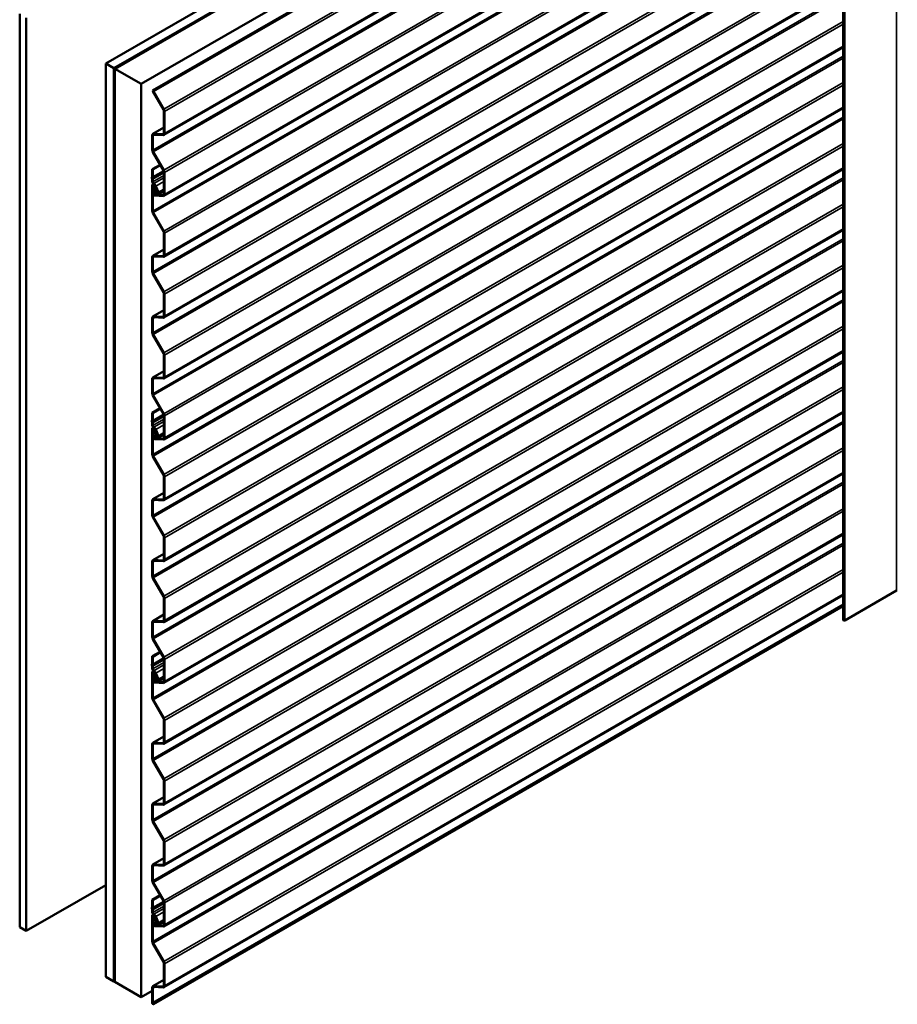
# Model space of a CAD drawing. Units: inches. Extents: x 1 to 174, y -3 to 135.
# Drawn here: x 80 to 127, y 55 to 108 of the extents above; entities that cross this region are included whole.
import ezdxf

# ---------------------------------------------------------------- set-up
doc = ezdxf.new("R2010")
doc.units = ezdxf.units.IN
doc.header["$LTSCALE"] = 4
doc.header["$MEASUREMENT"] = 0
doc.layers.add('Visible (ANSI)', color=7, linetype='Continuous', lineweight=50)
doc.layers.add('Visible Narrow (ANSI)', color=7, linetype='Continuous', lineweight=35)

msp = doc.modelspace()

# ---------------------------------------------------------------- linework, layer by layer
at = {"layer": 'Visible (ANSI)'}
for p, q in [((84.60584, 105.35695), (127.03225, 129.85185)), ((127.03225, 129.34154), (85.04778, 105.1018)), ((126.97568, 129.30071), (85.05485, 105.09771)), ((85.08314, 105.08138), (127.00396, 129.28438)), ((85.09021, 105.0773), (127.03225, 129.29255)), ((127.03225, 127.65956), (86.50442, 104.26081)), ((87.12069, 103.905), (124.31804, 125.3809)), ((124.36464, 125.354), (87.16729, 103.8781)), ((124.15582, 75.50175), (124.15582, 124.49155)), ((124.15582, 122.55776), (87.72647, 101.52527)), ((124.15582, 119.29177), (87.72647, 98.25928)), ((124.15582, 116.02579), (87.72647, 94.9933)), ((124.15582, 112.7598), (87.72647, 91.72731)), ((124.15582, 109.49382), (87.72647, 88.46132)), ((79.9955, 59.02894), (79.9955, 108.01873)), ((80.34906, 58.82481), (80.34906, 107.81461)), ((124.15582, 106.22783), (87.72647, 85.19534)), ((84.60584, 56.36716), (84.60584, 105.35695)), ((85.04778, 105.1018), (84.60584, 105.35695)), ((85.04778, 56.112), (85.04778, 105.1018)), ((85.05485, 105.09771), (85.05485, 56.10792)), ((85.08314, 105.08138), (85.05485, 105.09771)), ((85.08314, 56.09159), (85.08314, 105.08138)), ((85.09021, 56.08751), (85.09021, 105.0773)), ((86.50442, 104.26081), (85.09021, 105.0773)), ((86.50442, 55.27101), (86.50442, 104.26081)), ((87.12069, 103.905), (87.16729, 103.8781)), ((87.70176, 102.88875), (87.13565, 103.87522)), ((87.16729, 103.8781), (87.72687, 102.90299)), ((124.15582, 102.96184), (87.72647, 81.92935)), ((87.72736, 101.62579), (87.72736, 102.80213)), ((87.76272, 102.78172), (87.76272, 101.60538)), ((87.0998, 100.73051), (87.0998, 101.4986)), ((87.13516, 101.47819), (87.13516, 100.7101)), ((87.13605, 101.57871), (87.72736, 101.92011)), ((87.17196, 101.58682), (87.67582, 101.56278)), ((87.69056, 101.51716), (87.1867, 101.5412)), ((87.70176, 99.62277), (87.13565, 100.60924)), ((87.16077, 100.62348), (87.72687, 99.63701)), ((87.52512, 99.93057), (87.0998, 99.68501)), ((87.13516, 99.6646), (87.54272, 99.8999)), ((87.0998, 99.29223), (87.0998, 99.68501)), ((87.0998, 99.68501), (87.13516, 99.6646)), ((87.13516, 99.6646), (87.13516, 99.27181)), ((124.15582, 99.69586), (87.72647, 78.66336)), ((87.72736, 98.35981), (87.72736, 99.53614)), ((87.76272, 99.51573), (87.76272, 98.33939)), ((87.08825, 99.26197), (87.09817, 99.28375)), ((87.09817, 99.17848), (87.08825, 99.21172)), ((87.0998, 99.02605), (87.0998, 99.16812)), ((87.0998, 97.46453), (87.0998, 98.82111)), ((87.13081, 99.2492), (87.12088, 99.22742)), ((87.12088, 99.20858), (87.13081, 99.17534)), ((87.12569, 98.87833), (87.15771, 98.89681)), ((87.13516, 99.14771), (87.13516, 99.00563)), ((87.13516, 98.80069), (87.13516, 97.44411)), ((87.21256, 98.8104), (87.18715, 98.79573)), ((87.18715, 98.79573), (87.21713, 98.80005)), ((87.23399, 98.68213), (87.18715, 98.79573)), ((87.21713, 98.80005), (87.21951, 98.80142)), ((87.21713, 98.80005), (87.26397, 98.68645)), ((87.30154, 98.61074), (87.23317, 98.77656)), ((87.26315, 98.78088), (87.33152, 98.61506)), ((87.40103, 98.44802), (87.26375, 98.78097)), ((87.29373, 98.78529), (87.43102, 98.45234)), ((87.13516, 98.40496), (87.13516, 98.53691)), ((87.15332, 98.58106), (87.23028, 98.63532)), ((87.17051, 98.5165), (87.17051, 98.38454)), ((87.25656, 98.59283), (87.1796, 98.53857)), ((87.22061, 98.31851), (87.67582, 98.29679)), ((87.69056, 98.25117), (87.23535, 98.2729)), ((87.29622, 98.55132), (87.29356, 98.54979)), ((87.32026, 98.50743), (87.36572, 98.53368)), ((87.72736, 98.51157), (87.41856, 98.33328)), ((87.70176, 96.35678), (87.13565, 97.34325)), ((87.16077, 97.35749), (87.72687, 96.37102)), ((124.15582, 96.42987), (87.72647, 75.39738)), ((87.72736, 95.09382), (87.72736, 96.27016)), ((87.76272, 96.24975), (87.76272, 95.07341)), ((87.13605, 95.04674), (87.72736, 95.38814)), ((87.0998, 94.19854), (87.0998, 94.96663)), ((87.13516, 94.94622), (87.13516, 94.17813)), ((87.17196, 95.05485), (87.67582, 95.03081)), ((87.69056, 94.98519), (87.1867, 95.00923)), ((87.70176, 93.0908), (87.13565, 94.07727)), ((87.16077, 94.0915), (87.72687, 93.10503)), ((124.15582, 93.16388), (87.72647, 72.13139)), ((87.72736, 91.82783), (87.72736, 93.00417)), ((87.76272, 92.98376), (87.76272, 91.80742)), ((87.13605, 91.78075), (87.72736, 92.12215)), ((87.0998, 90.93255), (87.0998, 91.70064)), ((87.13516, 91.68023), (87.13516, 90.91214)), ((87.17196, 91.78886), (87.67582, 91.76482)), ((87.69056, 91.7192), (87.1867, 91.74324)), ((87.70176, 89.82481), (87.13565, 90.81128)), ((87.16077, 90.82552), (87.72687, 89.83905)), ((124.15582, 89.8979), (87.72647, 68.86541)), ((87.72736, 88.56185), (87.72736, 89.73818)), ((87.76272, 89.71777), (87.76272, 88.54143)), ((87.13605, 88.51477), (87.72736, 88.85616)), ((87.0998, 87.66657), (87.0998, 88.43466)), ((87.13516, 88.41424), (87.13516, 87.64615)), ((87.17196, 88.52288), (87.67582, 88.49883)), ((87.69056, 88.45322), (87.1867, 88.47726)), ((87.70176, 86.55882), (87.13565, 87.54529)), ((87.16077, 87.55953), (87.72687, 86.57306)), ((87.52512, 86.86662), (87.0998, 86.62106)), ((87.13516, 86.60065), (87.54272, 86.83595)), ((124.15582, 86.63191), (87.72647, 65.59942)), ((87.08825, 86.19802), (87.09817, 86.2198)), ((87.09817, 86.11454), (87.08825, 86.14778)), ((87.0998, 86.22828), (87.0998, 86.62106)), ((87.0998, 86.62106), (87.13516, 86.60065)), ((87.0998, 85.9621), (87.0998, 86.10417)), ((87.13081, 86.18526), (87.12088, 86.16348)), ((87.12088, 86.14464), (87.13081, 86.1114)), ((87.13516, 86.60065), (87.13516, 86.20787)), ((87.72736, 85.29586), (87.72736, 86.4722)), ((87.76272, 86.45179), (87.76272, 85.27545)), ((87.0998, 84.40058), (87.0998, 85.75716)), ((87.12569, 85.81438), (87.15771, 85.83287)), ((87.13516, 86.08376), (87.13516, 85.94169)), ((87.13516, 85.73675), (87.13516, 84.38017)), ((87.15332, 85.51711), (87.23028, 85.57138)), ((87.21256, 85.74645), (87.18715, 85.73178)), ((87.18715, 85.73178), (87.21713, 85.7361)), ((87.23399, 85.61819), (87.18715, 85.73178)), ((87.21713, 85.7361), (87.21951, 85.73747)), ((87.21713, 85.7361), (87.26397, 85.62251)), ((87.30154, 85.5468), (87.23317, 85.71262)), ((87.26315, 85.71694), (87.33152, 85.55112)), ((87.40103, 85.38407), (87.26375, 85.71702)), ((87.29373, 85.72135), (87.43102, 85.3884)), ((87.13516, 85.34101), (87.13516, 85.47296)), ((87.17051, 85.45255), (87.17051, 85.3206)), ((87.25656, 85.52889), (87.1796, 85.47463)), ((87.22061, 85.25457), (87.67582, 85.23285)), ((87.69056, 85.18723), (87.23535, 85.20895)), ((87.29622, 85.48738), (87.29356, 85.48584)), ((87.32026, 85.44349), (87.36572, 85.46973)), ((87.72736, 85.44762), (87.41856, 85.26934)), ((87.70176, 83.29284), (87.13565, 84.27931)), ((87.16077, 84.29354), (87.72687, 83.30707)), ((124.15582, 83.36592), (87.72647, 62.33343)), ((87.72736, 82.02987), (87.72736, 83.20621)), ((87.76272, 83.1858), (87.76272, 82.00946)), ((87.0998, 81.13459), (87.0998, 81.90268)), ((87.13516, 81.88227), (87.13516, 81.11418)), ((87.13605, 81.9828), (87.72736, 82.32419)), ((87.17196, 81.9909), (87.67582, 81.96686)), ((87.69056, 81.92124), (87.1867, 81.94529)), ((87.70176, 80.02685), (87.13565, 81.01332)), ((87.16077, 81.02756), (87.72687, 80.04109)), ((124.15582, 80.09994), (87.72647, 59.06745)), ((87.72736, 78.76389), (87.72736, 79.94023)), ((87.76272, 79.91981), (87.76272, 78.74348)), ((87.13605, 78.71681), (87.72736, 79.0582)), ((87.17196, 78.72492), (87.67582, 78.70087)), ((87.0998, 77.86861), (87.0998, 78.6367)), ((87.13516, 78.61629), (87.13516, 77.8482)), ((87.69056, 78.65526), (87.1867, 78.6793)), ((87.70176, 76.76086), (87.13565, 77.74733)), ((87.16077, 77.76157), (87.72687, 76.7751)), ((124.15582, 76.83395), (87.72647, 55.80146)), ((87.72736, 75.4979), (87.72736, 76.67424)), ((87.76272, 76.65383), (87.76272, 75.47749)), ((124.23776, 75.48216), (127.00962, 77.08249)), ((87.16729, 54.8883), (124.15582, 76.24364)), ((87.13605, 75.45082), (87.72736, 75.79222)), ((87.0998, 74.60262), (87.0998, 75.37071)), ((87.13516, 75.3503), (87.13516, 74.58221)), ((87.17196, 75.45893), (87.67582, 75.43489)), ((87.69056, 75.38927), (87.1867, 75.41331)), ((87.70176, 73.49488), (87.13565, 74.48135)), ((87.16077, 74.49558), (87.72687, 73.50912)), ((87.52512, 73.80267), (87.0998, 73.55712)), ((87.0998, 73.16433), (87.0998, 73.55712)), ((87.0998, 73.55712), (87.13516, 73.53671)), ((87.13516, 73.53671), (87.54272, 73.77201)), ((87.13516, 73.53671), (87.13516, 73.14392)), ((87.08825, 73.13408), (87.09817, 73.15586)), ((87.09817, 73.05059), (87.08825, 73.08383)), ((87.0998, 72.89816), (87.0998, 73.04023)), ((87.13081, 73.12131), (87.12088, 73.09953)), ((87.12088, 73.08069), (87.13081, 73.04745)), ((87.13516, 73.01981), (87.13516, 72.87774)), ((87.72736, 72.23191), (87.72736, 73.40825)), ((87.76272, 73.38784), (87.76272, 72.2115)), ((87.0998, 71.33664), (87.0998, 72.69322)), ((87.12569, 72.75044), (87.15771, 72.76892)), ((87.13516, 72.6728), (87.13516, 71.31622)), ((87.13516, 72.27707), (87.13516, 72.40902)), ((87.15332, 72.45317), (87.23028, 72.50743)), ((87.17051, 72.38861), (87.17051, 72.25665)), ((87.25656, 72.46494), (87.1796, 72.41068)), ((87.21256, 72.68251), (87.18715, 72.66784)), ((87.18715, 72.66784), (87.21713, 72.67216)), ((87.23399, 72.55424), (87.18715, 72.66784)), ((87.21713, 72.67216), (87.21951, 72.67353)), ((87.21713, 72.67216), (87.26397, 72.55856)), ((87.30154, 72.48285), (87.23317, 72.64867)), ((87.26315, 72.65299), (87.33152, 72.48717)), ((87.40103, 72.32013), (87.26375, 72.65308)), ((87.29622, 72.42343), (87.29356, 72.4219)), ((87.29373, 72.6574), (87.43102, 72.32445)), ((87.32026, 72.37954), (87.36572, 72.40579)), ((87.72736, 72.38368), (87.41856, 72.20539)), ((87.22061, 72.19062), (87.67582, 72.1689)), ((87.69056, 72.12328), (87.23535, 72.14501)), ((87.70176, 70.22889), (87.13565, 71.21536)), ((87.16077, 71.2296), (87.72687, 70.24313)), ((87.72736, 68.96593), (87.72736, 70.14227)), ((87.76272, 70.12185), (87.76272, 68.94552)), ((87.13605, 68.91885), (87.72736, 69.26025)), ((87.0998, 68.07065), (87.0998, 68.83874)), ((87.13516, 68.81833), (87.13516, 68.05024)), ((87.17196, 68.92696), (87.67582, 68.90292)), ((87.69056, 68.8573), (87.1867, 68.88134)), ((87.70176, 66.96291), (87.13565, 67.94937)), ((87.16077, 67.96361), (87.72687, 66.97714)), ((87.72736, 65.69994), (87.72736, 66.87628)), ((87.76272, 66.85587), (87.76272, 65.67953)), ((87.0998, 64.80466), (87.0998, 65.57275)), ((87.13516, 65.55234), (87.13516, 64.78425)), ((87.13605, 65.65286), (87.72736, 65.99426)), ((87.17196, 65.66097), (87.67582, 65.63693)), ((87.69056, 65.59131), (87.1867, 65.61535)), ((87.70176, 63.69692), (87.13565, 64.68339)), ((87.16077, 64.69763), (87.72687, 63.71116)), ((87.72736, 62.43396), (87.72736, 63.61029)), ((87.76272, 63.58988), (87.76272, 62.41354)), ((87.13605, 62.38688), (87.72736, 62.72827)), ((87.17196, 62.39499), (87.67582, 62.37094)), ((87.69056, 62.32532), (87.1867, 62.34937)), ((87.0998, 61.53868), (87.0998, 62.30677)), ((87.13516, 62.28635), (87.13516, 61.51826)), ((80.34906, 58.82481), (84.60584, 61.28247)), ((87.70176, 60.43093), (87.13565, 61.4174)), ((87.16077, 61.43164), (87.72687, 60.44517)), ((87.52512, 60.73873), (87.0998, 60.49317)), ((87.0998, 60.10039), (87.0998, 60.49317)), ((87.0998, 60.49317), (87.13516, 60.47276)), ((87.13516, 60.47276), (87.54272, 60.70806)), ((87.13516, 60.47276), (87.13516, 60.07998)), ((87.72736, 59.16797), (87.72736, 60.34431)), ((87.76272, 60.3239), (87.76272, 59.14756)), ((87.08825, 60.07013), (87.09817, 60.09191)), ((87.09817, 59.98665), (87.08825, 60.01989)), ((87.0998, 59.83421), (87.0998, 59.97628)), ((87.13081, 60.05737), (87.12088, 60.03559)), ((87.12088, 60.01675), (87.13081, 59.9835)), ((87.12569, 59.68649), (87.15771, 59.70498)), ((87.13516, 59.95587), (87.13516, 59.8138)), ((87.0998, 58.27269), (87.0998, 59.62927)), ((87.13516, 59.60886), (87.13516, 58.25228)), ((87.13516, 59.21312), (87.13516, 59.34507)), ((87.15332, 59.38922), (87.23028, 59.44348)), ((87.17051, 59.32466), (87.17051, 59.19271)), ((87.25656, 59.401), (87.1796, 59.34674)), ((87.21256, 59.61856), (87.18715, 59.60389)), ((87.18715, 59.60389), (87.21713, 59.60821)), ((87.23399, 59.49029), (87.18715, 59.60389)), ((87.21713, 59.60821), (87.21951, 59.60958)), ((87.21713, 59.60821), (87.26397, 59.49462)), ((87.30154, 59.41891), (87.23317, 59.58472)), ((87.26315, 59.58905), (87.33152, 59.42323)), ((87.40103, 59.25618), (87.26375, 59.58913)), ((87.29622, 59.35949), (87.29356, 59.35795)), ((87.29373, 59.59346), (87.43102, 59.26051)), ((87.32026, 59.3156), (87.36572, 59.34184)), ((87.72736, 59.31973), (87.41856, 59.14145)), ((79.9955, 59.02894), (80.34906, 58.82481)), ((87.22061, 59.12668), (87.67582, 59.10496)), ((87.69056, 59.05934), (87.23535, 59.08106)), ((87.70176, 57.16495), (87.13565, 58.15142)), ((87.16077, 58.16565), (87.72687, 57.17918)), ((87.72736, 55.90198), (87.72736, 57.07832)), ((87.76272, 57.05791), (87.76272, 55.88157)), ((84.60584, 56.36716), (85.04778, 56.112)), ((85.04778, 56.112), (85.05485, 56.11608)), ((85.08314, 56.09159), (85.05485, 56.10792)), ((85.08314, 56.09159), (85.09021, 56.09567)), ((85.09021, 56.08751), (86.50442, 55.27101)), ((87.13605, 55.8549), (87.72736, 56.1963)), ((86.50442, 55.27101), (87.0998, 55.61476)), ((87.0998, 55.0067), (87.0998, 55.77479)), ((87.13516, 55.75438), (87.13516, 54.98629)), ((87.17196, 55.86301), (87.67582, 55.83897)), ((87.69056, 55.79335), (87.1867, 55.81739)), ((87.16729, 54.8883), (87.12069, 54.91521)), ((87.16077, 54.89967), (87.16729, 54.8883))]:
    msp.add_line(p, q, dxfattribs=at)
for centre, major_axis, start_param, end_param in [((87.22355, 103.92506), (-0.0875, 0.15155), 1.37490841, 1.56626593), ((87.63897, 102.85316), (-0.0625, 0.10825), 3.92699082, 4.70785858), ((87.63897, 102.85316), (0.0875, -0.15155), 0.78539816, 1.56626593), ((87.22355, 101.42716), (-0.0875, 0.15155), 5.92783254, 7.06858347), ((87.22355, 101.42716), (-0.0625, 0.10825), 5.92783254, 7.06858347), ((87.63897, 101.67682), (0.0625, -0.10825), 5.92783254, 7.06858347), ((87.63897, 101.67682), (0.0875, -0.15155), 5.92783254, 7.06858347), ((87.22355, 100.65907), (-0.0875, 0.15155), 0.78539816, 1.56626593), ((87.22355, 100.65907), (0.0625, -0.10825), 3.92699082, 4.70785858), ((87.63897, 99.58717), (-0.0625, 0.10825), 3.92699082, 4.70785858), ((87.63897, 99.58717), (0.0875, -0.15155), 0.78539816, 1.56626593), ((87.14046, 99.2067), (-0.04, 0.06928), 0.39060704, 1.18018928), ((87.07859, 99.30447), (0.015, -0.02598), 0.39060704, 0.78539816), ((87.07859, 99.18037), (-0.015, 0.02598), 3.92699082, 4.32178194), ((87.18819, 98.97502), (-0.0625, 0.10825), 0.78539816, 2.35619449), ((87.18819, 98.77008), (-0.0625, 0.10825), 4.48549618, 7.06858347), ((87.14046, 99.2067), (-0.015, 0.02598), 0.39060704, 1.18018928), ((87.07859, 99.30447), (0.04, -0.06928), 0.39060704, 0.78539816), ((87.07859, 99.18037), (0.04, -0.06928), 0.78539816, 1.18018928), ((87.18819, 98.97502), (0.0375, -0.06495), 3.92699082, 5.49778714), ((87.18819, 98.77008), (-0.0375, 0.06495), 4.48549618, 7.06858347), ((87.18819, 98.77008), (0.088, -0.15242), 1.34390352, 2.35619449), ((87.18819, 98.77008), (-0.063, 0.10912), 4.48549618, 5.49778714), ((87.20587, 98.49609), (-0.05, 0.0866), 0.05235943, 0.78539816), ((87.20587, 98.36413), (0.05, -0.0866), 3.92699082, 5.92783254), ((87.20587, 98.49609), (-0.025, 0.0433), 0.05235943, 0.78539816), ((87.20587, 98.36413), (0.025, -0.0433), 3.92699082, 5.92783254), ((87.20401, 98.67781), (0.025, -0.0433), 0.05235943, 1.34390498), ((87.20401, 98.67781), (0.05, -0.0866), 0.05235943, 1.34390498), ((87.35606, 98.44154), (0.0625, -0.10825), 3.12366412, 7.62708883), ((87.26376, 98.60529), (0.0315, -0.05456), 6.26525677, 7.62708883), ((87.35606, 98.44154), (-0.0375, 0.06495), 6.26525677, 10.76868148), ((87.26376, 98.60529), (0.0565, -0.09786), 6.26525677, 7.62708883), ((87.63897, 98.41084), (0.0625, -0.10825), 5.92783254, 7.06858347), ((87.63897, 98.41084), (0.0875, -0.15155), 5.92783254, 7.06858347), ((87.22355, 97.39308), (-0.0875, 0.15155), 0.78539816, 1.56626593), ((87.22355, 97.39308), (0.0625, -0.10825), 3.92699082, 4.70785858), ((87.63897, 96.32119), (-0.0625, 0.10825), 3.92699082, 4.70785858), ((87.63897, 96.32119), (0.0875, -0.15155), 0.78539816, 1.56626593), ((87.63897, 95.14485), (0.0625, -0.10825), 5.92783254, 7.06858347), ((87.22355, 94.89519), (-0.0875, 0.15155), 5.92783254, 7.06858347), ((87.22355, 94.89519), (-0.0625, 0.10825), 5.92783254, 7.06858347), ((87.63897, 95.14485), (0.0875, -0.15155), 5.92783254, 7.06858347), ((87.22355, 94.1271), (-0.0875, 0.15155), 0.78539816, 1.56626593), ((87.22355, 94.1271), (0.0625, -0.10825), 3.92699082, 4.70785858), ((87.63897, 93.0552), (-0.0625, 0.10825), 3.92699082, 4.70785858), ((87.63897, 93.0552), (0.0875, -0.15155), 0.78539816, 1.56626593), ((87.22355, 91.6292), (-0.0875, 0.15155), 5.92783254, 7.06858347), ((87.22355, 91.6292), (-0.0625, 0.10825), 5.92783254, 7.06858347), ((87.63897, 91.87886), (0.0625, -0.10825), 5.92783254, 7.06858347), ((87.63897, 91.87886), (0.0875, -0.15155), 5.92783254, 7.06858347), ((87.22355, 90.86111), (-0.0875, 0.15155), 0.78539816, 1.56626593), ((87.22355, 90.86111), (0.0625, -0.10825), 3.92699082, 4.70785858), ((87.63897, 89.78922), (-0.0625, 0.10825), 3.92699082, 4.70785858), ((87.63897, 89.78922), (0.0875, -0.15155), 0.78539816, 1.56626593), ((87.22355, 88.36321), (-0.0875, 0.15155), 5.92783254, 7.06858347), ((87.22355, 88.36321), (-0.0625, 0.10825), 5.92783254, 7.06858347), ((87.63897, 88.61288), (0.0625, -0.10825), 5.92783254, 7.06858347), ((87.63897, 88.61288), (0.0875, -0.15155), 5.92783254, 7.06858347), ((87.22355, 87.59512), (-0.0875, 0.15155), 0.78539816, 1.56626593), ((87.22355, 87.59512), (0.0625, -0.10825), 3.92699082, 4.70785858), ((87.14046, 86.14275), (-0.04, 0.06928), 0.39060704, 1.18018928), ((87.07859, 86.24053), (0.015, -0.02598), 0.39060704, 0.78539816), ((87.07859, 86.11642), (-0.015, 0.02598), 3.92699082, 4.32178194), ((87.14046, 86.14275), (-0.015, 0.02598), 0.39060704, 1.18018928), ((87.07859, 86.24053), (0.04, -0.06928), 0.39060704, 0.78539816), ((87.07859, 86.11642), (0.04, -0.06928), 0.78539816, 1.18018928), ((87.63897, 86.52323), (-0.0625, 0.10825), 3.92699082, 4.70785858), ((87.63897, 86.52323), (0.0875, -0.15155), 0.78539816, 1.56626593), ((87.18819, 85.91107), (-0.0625, 0.10825), 0.78539816, 2.35619449), ((87.18819, 85.70613), (-0.0625, 0.10825), 4.48549618, 7.06858347), ((87.18819, 85.91107), (0.0375, -0.06495), 3.92699082, 5.49778714), ((87.18819, 85.70613), (-0.0375, 0.06495), 4.48549618, 7.06858347), ((87.18819, 85.70613), (0.088, -0.15242), 1.34390352, 2.35619449), ((87.18819, 85.70613), (-0.063, 0.10912), 4.48549618, 5.49778714), ((87.20401, 85.61386), (0.025, -0.0433), 0.05235943, 1.34390498), ((87.20401, 85.61386), (0.05, -0.0866), 0.05235943, 1.34390498), ((87.20587, 85.43214), (-0.05, 0.0866), 0.05235943, 0.78539816), ((87.20587, 85.30019), (0.05, -0.0866), 3.92699082, 5.92783254), ((87.20587, 85.43214), (-0.025, 0.0433), 0.05235943, 0.78539816), ((87.20587, 85.30019), (0.025, -0.0433), 3.92699082, 5.92783254), ((87.35606, 85.37759), (0.0625, -0.10825), 3.12366412, 7.62708883), ((87.26376, 85.54135), (0.0315, -0.05456), 6.26525677, 7.62708883), ((87.35606, 85.37759), (-0.0375, 0.06495), 6.26525677, 10.76868148), ((87.26376, 85.54135), (0.0565, -0.09786), 6.26525677, 7.62708883), ((87.63897, 85.34689), (0.0625, -0.10825), 5.92783254, 7.06858347), ((87.63897, 85.34689), (0.0875, -0.15155), 5.92783254, 7.06858347), ((87.22355, 84.32914), (-0.0875, 0.15155), 0.78539816, 1.56626593), ((87.22355, 84.32914), (0.0625, -0.10825), 3.92699082, 4.70785858), ((87.63897, 83.25724), (-0.0625, 0.10825), 3.92699082, 4.70785858), ((87.63897, 83.25724), (0.0875, -0.15155), 0.78539816, 1.56626593), ((87.22355, 81.83124), (-0.0875, 0.15155), 5.92783254, 7.06858347), ((87.22355, 81.83124), (-0.0625, 0.10825), 5.92783254, 7.06858347), ((87.63897, 82.0809), (0.0625, -0.10825), 5.92783254, 7.06858347), ((87.63897, 82.0809), (0.0875, -0.15155), 5.92783254, 7.06858347), ((87.22355, 81.06315), (-0.0875, 0.15155), 0.78539816, 1.56626593), ((87.22355, 81.06315), (0.0625, -0.10825), 3.92699082, 4.70785858), ((87.63897, 79.99126), (-0.0625, 0.10825), 3.92699082, 4.70785858), ((87.63897, 79.99126), (0.0875, -0.15155), 0.78539816, 1.56626593), ((87.22355, 78.56525), (-0.0875, 0.15155), 5.92783254, 7.06858347), ((87.63897, 78.81492), (0.0625, -0.10825), 5.92783254, 7.06858347), ((87.63897, 78.81492), (0.0875, -0.15155), 5.92783254, 7.06858347), ((87.22355, 78.56525), (-0.0625, 0.10825), 5.92783254, 7.06858347), ((87.22355, 77.79716), (-0.0875, 0.15155), 0.78539816, 1.56626593), ((87.22355, 77.79716), (0.0625, -0.10825), 3.92699082, 4.70785858), ((87.63897, 76.72527), (-0.0625, 0.10825), 3.92699082, 4.70785858), ((87.63897, 76.72527), (0.0875, -0.15155), 0.78539816, 1.56626593), ((127.03225, 77.06943), (0.032, 0), 0.78539816, 2.35619449), ((87.22355, 75.29927), (-0.0875, 0.15155), 5.92783254, 7.06858347), ((87.22355, 75.29927), (-0.0625, 0.10825), 5.92783254, 7.06858347), ((87.63897, 75.54893), (0.0625, -0.10825), 5.92783254, 7.06858347), ((87.63897, 75.54893), (0.0875, -0.15155), 5.92783254, 7.06858347), ((124.20382, 75.50175), (-0.048, 0), 0, 2.35619449), ((87.22355, 74.53118), (-0.0875, 0.15155), 0.78539816, 1.56626593), ((87.22355, 74.53118), (0.0625, -0.10825), 3.92699082, 4.70785858), ((87.63897, 73.45928), (-0.0625, 0.10825), 3.92699082, 4.70785858), ((87.63897, 73.45928), (0.0875, -0.15155), 0.78539816, 1.56626593), ((87.14046, 73.07881), (-0.04, 0.06928), 0.39060704, 1.18018928), ((87.07859, 73.17658), (0.015, -0.02598), 0.39060704, 0.78539816), ((87.07859, 73.05247), (-0.015, 0.02598), 3.92699082, 4.32178194), ((87.18819, 72.84713), (-0.0625, 0.10825), 0.78539816, 2.35619449), ((87.14046, 73.07881), (-0.015, 0.02598), 0.39060704, 1.18018928), ((87.07859, 73.17658), (0.04, -0.06928), 0.39060704, 0.78539816), ((87.07859, 73.05247), (0.04, -0.06928), 0.78539816, 1.18018928), ((87.18819, 72.64219), (-0.0625, 0.10825), 4.48549618, 7.06858347), ((87.18819, 72.84713), (0.0375, -0.06495), 3.92699082, 5.49778714), ((87.18819, 72.64219), (-0.0375, 0.06495), 4.48549618, 7.06858347), ((87.20587, 72.36819), (-0.05, 0.0866), 0.05235943, 0.78539816), ((87.20587, 72.36819), (-0.025, 0.0433), 0.05235943, 0.78539816), ((87.18819, 72.64219), (0.088, -0.15242), 1.34390352, 2.35619449), ((87.18819, 72.64219), (-0.063, 0.10912), 4.48549618, 5.49778714), ((87.20401, 72.54992), (0.025, -0.0433), 0.05235943, 1.34390498), ((87.20401, 72.54992), (0.05, -0.0866), 0.05235943, 1.34390498), ((87.35606, 72.31364), (0.0625, -0.10825), 3.12366412, 7.62708883), ((87.26376, 72.4774), (0.0315, -0.05456), 6.26525677, 7.62708883), ((87.35606, 72.31364), (-0.0375, 0.06495), 6.26525677, 10.76868148), ((87.26376, 72.4774), (0.0565, -0.09786), 6.26525677, 7.62708883), ((87.20587, 72.23624), (0.05, -0.0866), 3.92699082, 5.92783254), ((87.20587, 72.23624), (0.025, -0.0433), 3.92699082, 5.92783254), ((87.63897, 72.28295), (0.0625, -0.10825), 5.92783254, 7.06858347), ((87.63897, 72.28295), (0.0875, -0.15155), 5.92783254, 7.06858347), ((87.22355, 71.26519), (-0.0875, 0.15155), 0.78539816, 1.56626593), ((87.22355, 71.26519), (0.0625, -0.10825), 3.92699082, 4.70785858), ((87.63897, 70.1933), (-0.0625, 0.10825), 3.92699082, 4.70785858), ((87.63897, 70.1933), (0.0875, -0.15155), 0.78539816, 1.56626593), ((87.22355, 68.7673), (-0.0875, 0.15155), 5.92783254, 7.06858347), ((87.22355, 68.7673), (-0.0625, 0.10825), 5.92783254, 7.06858347), ((87.63897, 69.01696), (0.0625, -0.10825), 5.92783254, 7.06858347), ((87.63897, 69.01696), (0.0875, -0.15155), 5.92783254, 7.06858347), ((87.22355, 67.99921), (-0.0875, 0.15155), 0.78539816, 1.56626593), ((87.22355, 67.99921), (0.0625, -0.10825), 3.92699082, 4.70785858), ((87.63897, 66.92731), (-0.0625, 0.10825), 3.92699082, 4.70785858), ((87.63897, 66.92731), (0.0875, -0.15155), 0.78539816, 1.56626593), ((87.22355, 65.50131), (-0.0875, 0.15155), 5.92783254, 7.06858347), ((87.22355, 65.50131), (-0.0625, 0.10825), 5.92783254, 7.06858347), ((87.63897, 65.75097), (0.0625, -0.10825), 5.92783254, 7.06858347), ((87.63897, 65.75097), (0.0875, -0.15155), 5.92783254, 7.06858347), ((87.22355, 64.73322), (-0.0875, 0.15155), 0.78539816, 1.56626593), ((87.22355, 64.73322), (0.0625, -0.10825), 3.92699082, 4.70785858), ((87.63897, 63.66133), (-0.0625, 0.10825), 3.92699082, 4.70785858), ((87.63897, 63.66133), (0.0875, -0.15155), 0.78539816, 1.56626593), ((87.22355, 62.23532), (-0.0875, 0.15155), 5.92783254, 7.06858347), ((87.22355, 62.23532), (-0.0625, 0.10825), 5.92783254, 7.06858347), ((87.63897, 62.48499), (0.0625, -0.10825), 5.92783254, 7.06858347), ((87.63897, 62.48499), (0.0875, -0.15155), 5.92783254, 7.06858347), ((87.22355, 61.46723), (-0.0875, 0.15155), 0.78539816, 1.56626593), ((87.22355, 61.46723), (0.0625, -0.10825), 3.92699082, 4.70785858), ((87.63897, 60.39534), (-0.0625, 0.10825), 3.92699082, 4.70785858), ((87.63897, 60.39534), (0.0875, -0.15155), 0.78539816, 1.56626593), ((87.14046, 60.01486), (-0.04, 0.06928), 0.39060704, 1.18018928), ((87.07859, 60.11264), (0.015, -0.02598), 0.39060704, 0.78539816), ((87.07859, 59.98853), (-0.015, 0.02598), 3.92699082, 4.32178194), ((87.18819, 59.78318), (-0.0625, 0.10825), 0.78539816, 2.35619449), ((87.18819, 59.57824), (-0.0625, 0.10825), 4.48549618, 7.06858347), ((87.14046, 60.01486), (-0.015, 0.02598), 0.39060704, 1.18018928), ((87.07859, 60.11264), (0.04, -0.06928), 0.39060704, 0.78539816), ((87.07859, 59.98853), (0.04, -0.06928), 0.78539816, 1.18018928), ((87.18819, 59.78318), (0.0375, -0.06495), 3.92699082, 5.49778714), ((87.18819, 59.57824), (0.088, -0.15242), 1.34390352, 2.35619449), ((87.18819, 59.57824), (-0.0375, 0.06495), 4.48549618, 7.06858347), ((87.20587, 59.30425), (-0.05, 0.0866), 0.05235943, 0.78539816), ((87.20587, 59.1723), (0.05, -0.0866), 3.92699082, 5.92783254), ((87.20587, 59.30425), (-0.025, 0.0433), 0.05235943, 0.78539816), ((87.20587, 59.1723), (0.025, -0.0433), 3.92699082, 5.92783254), ((87.18819, 59.57824), (-0.063, 0.10912), 4.48549618, 5.49778714), ((87.20401, 59.48597), (0.025, -0.0433), 0.05235943, 1.34390498), ((87.20401, 59.48597), (0.05, -0.0866), 0.05235943, 1.34390498), ((87.35606, 59.2497), (0.0625, -0.10825), 3.12366412, 7.62708883), ((87.26376, 59.41346), (0.0315, -0.05456), 6.26525677, 7.62708883), ((87.35606, 59.2497), (-0.0375, 0.06495), 6.26525677, 10.76868148), ((87.26376, 59.41346), (0.0565, -0.09786), 6.26525677, 7.62708883), ((87.63897, 59.219), (0.0625, -0.10825), 5.92783254, 7.06858347), ((87.63897, 59.219), (0.0875, -0.15155), 5.92783254, 7.06858347), ((87.22355, 58.20125), (-0.0875, 0.15155), 0.78539816, 1.56626593), ((87.22355, 58.20125), (0.0625, -0.10825), 3.92699082, 4.70785858), ((87.63897, 57.12935), (-0.0625, 0.10825), 3.92699082, 4.70785858), ((87.63897, 57.12935), (0.0875, -0.15155), 0.78539816, 1.56626593), ((87.22355, 55.70335), (-0.0875, 0.15155), 5.92783254, 7.06858347), ((87.22355, 55.70335), (-0.0625, 0.10825), 5.92783254, 7.06858347), ((87.63897, 55.95301), (0.0625, -0.10825), 5.92783254, 7.06858347), ((87.63897, 55.95301), (0.0875, -0.15155), 5.92783254, 7.06858347), ((87.22355, 54.93526), (-0.0875, 0.15155), 0.78539816, 1.37490841), ((87.22355, 54.93526), (0.0625, -0.10825), 3.92699082, 4.70785858)]:
    msp.add_ellipse(centre, major_axis=major_axis, ratio=0.57735027, start_param=start_param, end_param=end_param, dxfattribs=at)
at = {"layer": 'Visible Narrow (ANSI)'}
for p, q in [((127.00962, 126.07229), (127.00962, 77.08249)), ((124.23776, 124.47195), (124.23776, 75.48216)), ((87.72687, 102.90299), (124.15582, 123.93526)), ((87.76272, 102.78172), (124.15582, 123.79328)), ((87.76272, 101.60538), (124.15582, 122.61695)), ((87.13516, 100.7101), (124.15582, 122.08399)), ((87.16077, 100.62348), (124.15582, 121.98258)), ((87.72687, 99.63701), (124.15582, 120.66927)), ((87.76272, 99.51573), (124.15582, 120.5273)), ((87.76272, 98.33939), (124.15582, 119.35096)), ((87.13516, 97.44411), (124.15582, 118.818)), ((87.16077, 97.35749), (124.15582, 118.71659)), ((87.72687, 96.37102), (124.15582, 117.40328)), ((87.76272, 96.24975), (124.15582, 117.26131)), ((87.76272, 95.07341), (124.15582, 116.08497)), ((87.13516, 94.17813), (124.15582, 115.55201)), ((87.16077, 94.0915), (124.15582, 115.45061)), ((87.72687, 93.10503), (124.15582, 114.1373)), ((87.76272, 92.98376), (124.15582, 113.99533)), ((87.76272, 91.80742), (124.15582, 112.81899)), ((87.13516, 90.91214), (124.15582, 112.28603)), ((87.16077, 90.82552), (124.15582, 112.18462)), ((87.72687, 89.83905), (124.15582, 110.87131)), ((87.76272, 89.71777), (124.15582, 110.72934)), ((87.76272, 88.54143), (124.15582, 109.553)), ((87.13516, 87.64615), (124.15582, 109.02004)), ((87.16077, 87.55953), (124.15582, 108.91863)), ((87.72687, 86.57306), (124.15582, 107.60532)), ((87.76272, 86.45179), (124.15582, 107.46335)), ((87.76272, 85.27545), (124.15582, 106.28701)), ((87.13516, 84.38017), (124.15582, 105.75406)), ((87.16077, 84.29354), (124.15582, 105.65265)), ((87.72687, 83.30707), (124.15582, 104.33934)), ((87.76272, 83.1858), (124.15582, 104.19737)), ((87.76272, 82.00946), (124.15582, 103.02103)), ((87.13516, 81.11418), (124.15582, 102.48807)), ((87.16077, 81.02756), (124.15582, 102.38666)), ((87.13516, 101.47819), (87.2399, 101.53866)), ((87.72736, 101.90748), (87.17196, 101.58682)), ((87.71931, 101.58789), (87.67582, 101.56278)), ((87.72687, 80.04109), (124.15582, 101.07335)), ((87.76272, 79.91981), (124.15582, 100.93138)), ((87.12088, 99.22742), (87.72195, 99.57445)), ((87.12088, 99.20858), (87.72556, 99.55769)), ((87.13081, 99.2492), (87.71772, 99.58806)), ((87.13081, 99.17534), (87.72736, 99.51976)), ((87.13516, 99.27181), (87.71117, 99.60437)), ((87.13516, 99.14771), (87.72736, 99.48961)), ((87.13516, 99.00563), (87.72736, 99.34754)), ((87.76272, 78.74348), (124.15582, 99.75504)), ((87.13516, 77.8482), (124.15582, 99.22208)), ((87.13516, 98.80069), (87.18819, 98.83131)), ((87.16077, 77.76157), (124.15582, 99.12067)), ((87.18819, 98.91378), (87.72736, 99.22507)), ((87.26366, 98.78118), (87.26315, 98.78088)), ((87.29373, 98.78529), (87.72736, 99.03565)), ((87.30652, 98.59502), (87.17051, 98.5165)), ((87.27574, 98.4453), (87.17051, 98.38454)), ((87.30212, 98.60931), (87.1796, 98.53857)), ((87.31606, 98.37362), (87.22061, 98.31851)), ((87.29885, 98.61725), (87.25656, 98.59283)), ((87.2691, 98.68941), (87.26397, 98.68645)), ((87.29469, 98.55042), (87.29582, 98.55107)), ((87.33203, 98.61536), (87.33152, 98.61506)), ((87.43102, 98.45234), (87.72736, 98.62344)), ((87.71931, 98.3219), (87.67582, 98.29679)), ((87.72687, 76.7751), (124.15582, 97.80737)), ((87.76272, 76.65383), (124.15582, 97.66539)), ((87.76272, 75.47749), (124.15582, 96.48906)), ((87.13516, 74.58221), (124.15582, 95.9561)), ((87.16077, 74.49558), (124.15582, 95.85469)), ((87.72736, 95.37551), (87.17196, 95.05485)), ((87.13516, 94.94622), (87.2399, 95.00669)), ((87.71931, 95.05591), (87.67582, 95.03081)), ((87.72687, 73.50912), (124.15582, 94.54138)), ((87.76272, 73.38784), (124.15582, 94.39941)), ((87.76272, 72.2115), (124.15582, 93.22307)), ((87.13516, 71.31622), (124.15582, 92.69011)), ((87.16077, 71.2296), (124.15582, 92.5887)), ((87.72736, 92.10952), (87.17196, 91.78886)), ((87.13516, 91.68023), (87.2399, 91.74071)), ((87.71931, 91.78993), (87.67582, 91.76482)), ((87.72687, 70.24313), (124.15582, 91.27539)), ((87.76272, 70.12185), (124.15582, 91.13342)), ((87.76272, 68.94552), (124.15582, 89.95708)), ((87.13516, 68.05024), (124.15582, 89.42412)), ((87.16077, 67.96361), (124.15582, 89.32272)), ((87.72736, 88.84354), (87.17196, 88.52288)), ((87.13516, 88.41424), (87.2399, 88.47472)), ((87.71931, 88.52394), (87.67582, 88.49883)), ((87.72687, 66.97714), (124.15582, 88.00941)), ((87.76272, 66.85587), (124.15582, 87.86744)), ((87.76272, 65.67953), (124.15582, 86.6911)), ((87.12088, 86.16348), (87.72195, 86.5105)), ((87.12088, 86.14464), (87.72556, 86.49375)), ((87.13081, 86.18526), (87.71772, 86.52411)), ((87.13081, 86.1114), (87.72736, 86.45582)), ((87.13516, 86.20787), (87.71117, 86.54043)), ((87.13516, 86.08376), (87.72736, 86.42567)), ((87.13516, 85.94169), (87.72736, 86.2836)), ((87.13516, 64.78425), (124.15582, 86.15814)), ((87.18819, 85.84983), (87.72736, 86.16112)), ((87.13516, 85.73675), (87.18819, 85.76737)), ((87.16077, 64.69763), (124.15582, 86.05673)), ((87.26366, 85.71723), (87.26315, 85.71694)), ((87.2691, 85.62547), (87.26397, 85.62251)), ((87.29373, 85.72135), (87.72736, 85.9717)), ((87.30652, 85.53108), (87.17051, 85.45255)), ((87.27574, 85.38135), (87.17051, 85.3206)), ((87.30212, 85.54536), (87.1796, 85.47463)), ((87.31606, 85.30967), (87.22061, 85.25457)), ((87.29885, 85.55331), (87.25656, 85.52889)), ((87.29469, 85.48647), (87.29582, 85.48712)), ((87.33203, 85.55142), (87.33152, 85.55112)), ((87.43102, 85.3884), (87.72736, 85.55949)), ((87.71931, 85.25796), (87.67582, 85.23285)), ((87.72687, 63.71116), (124.15582, 84.74342)), ((87.76272, 63.58988), (124.15582, 84.60145)), ((87.76272, 62.41354), (124.15582, 83.42511)), ((87.13516, 61.51826), (124.15582, 82.89215)), ((87.16077, 61.43164), (124.15582, 82.79074)), ((87.13516, 81.88227), (87.2399, 81.94275)), ((87.72736, 82.31157), (87.17196, 81.9909)), ((87.71931, 81.99197), (87.67582, 81.96686)), ((87.72687, 60.44517), (124.15582, 81.47743)), ((87.76272, 60.3239), (124.15582, 81.33546)), ((87.76272, 59.14756), (124.15582, 80.15912)), ((87.13516, 58.25228), (124.15582, 79.62617)), ((87.16077, 58.16565), (124.15582, 79.52476)), ((87.72736, 79.04558), (87.17196, 78.72492)), ((87.71931, 78.72598), (87.67582, 78.70087)), ((87.13516, 78.61629), (87.2399, 78.67676)), ((87.72687, 57.17918), (124.15582, 78.21145)), ((87.76272, 57.05791), (124.15582, 78.06948)), ((87.76272, 55.88157), (124.15582, 76.89314)), ((87.13516, 54.98629), (124.15582, 76.36018)), ((87.16077, 54.89967), (124.15582, 76.25877)), ((87.72736, 75.77959), (87.17196, 75.45893)), ((87.13516, 75.3503), (87.2399, 75.41077)), ((87.71931, 75.46), (87.67582, 75.43489)), ((87.12088, 73.09953), (87.72195, 73.44656)), ((87.12088, 73.08069), (87.72556, 73.4298)), ((87.13081, 73.12131), (87.71772, 73.46017)), ((87.13516, 73.14392), (87.71117, 73.47648)), ((87.13081, 73.04745), (87.72736, 73.39187)), ((87.13516, 73.01981), (87.72736, 73.36172)), ((87.13516, 72.87774), (87.72736, 73.21965)), ((87.18819, 72.78589), (87.72736, 73.09718)), ((87.29373, 72.6574), (87.72736, 72.90776)), ((87.13516, 72.6728), (87.18819, 72.70342)), ((87.30652, 72.46713), (87.17051, 72.38861)), ((87.30212, 72.48142), (87.1796, 72.41068)), ((87.29885, 72.48936), (87.25656, 72.46494)), ((87.26366, 72.65329), (87.26315, 72.65299)), ((87.2691, 72.56152), (87.26397, 72.55856)), ((87.29469, 72.42253), (87.29582, 72.42318)), ((87.33203, 72.48747), (87.33152, 72.48717)), ((87.43102, 72.32445), (87.72736, 72.49555)), ((87.27574, 72.31741), (87.17051, 72.25665)), ((87.31606, 72.24573), (87.22061, 72.19062)), ((87.71931, 72.19401), (87.67582, 72.1689)), ((87.72736, 69.24762), (87.17196, 68.92696)), ((87.13516, 68.81833), (87.2399, 68.8788)), ((87.71931, 68.92802), (87.67582, 68.90292)), ((87.13516, 65.55234), (87.2399, 65.61282)), ((87.72736, 65.98163), (87.17196, 65.66097)), ((87.71931, 65.66204), (87.67582, 65.63693)), ((87.13516, 62.28635), (87.2399, 62.34683)), ((87.72736, 62.71565), (87.17196, 62.39499)), ((87.71931, 62.39605), (87.67582, 62.37094)), ((87.12088, 60.03559), (87.72195, 60.38261)), ((87.12088, 60.01675), (87.72556, 60.36586)), ((87.13081, 60.05737), (87.71772, 60.39622)), ((87.13081, 59.9835), (87.72736, 60.32792)), ((87.13516, 60.07998), (87.71117, 60.41254)), ((87.13516, 59.95587), (87.72736, 60.29778)), ((87.13516, 59.8138), (87.72736, 60.15571)), ((87.18819, 59.72194), (87.72736, 60.03323)), ((87.29373, 59.59346), (87.72736, 59.84381)), ((87.13516, 59.60886), (87.18819, 59.63948)), ((87.30652, 59.40319), (87.17051, 59.32466)), ((87.27574, 59.25346), (87.17051, 59.19271)), ((87.30212, 59.41747), (87.1796, 59.34674)), ((87.31606, 59.18178), (87.22061, 59.12668)), ((87.29885, 59.42542), (87.25656, 59.401)), ((87.26366, 59.58934), (87.26315, 59.58905)), ((87.2691, 59.49758), (87.26397, 59.49462)), ((87.29469, 59.35858), (87.29582, 59.35923)), ((87.33203, 59.42353), (87.33152, 59.42323)), ((87.43102, 59.26051), (87.72736, 59.4316)), ((87.71931, 59.13007), (87.67582, 59.10496)), ((87.72736, 56.18368), (87.17196, 55.86301)), ((87.13516, 55.75438), (87.2399, 55.81486)), ((87.71931, 55.86408), (87.67582, 55.83897))]:
    msp.add_line(p, q, dxfattribs=at)

doc.saveas('drawing.dxf')
